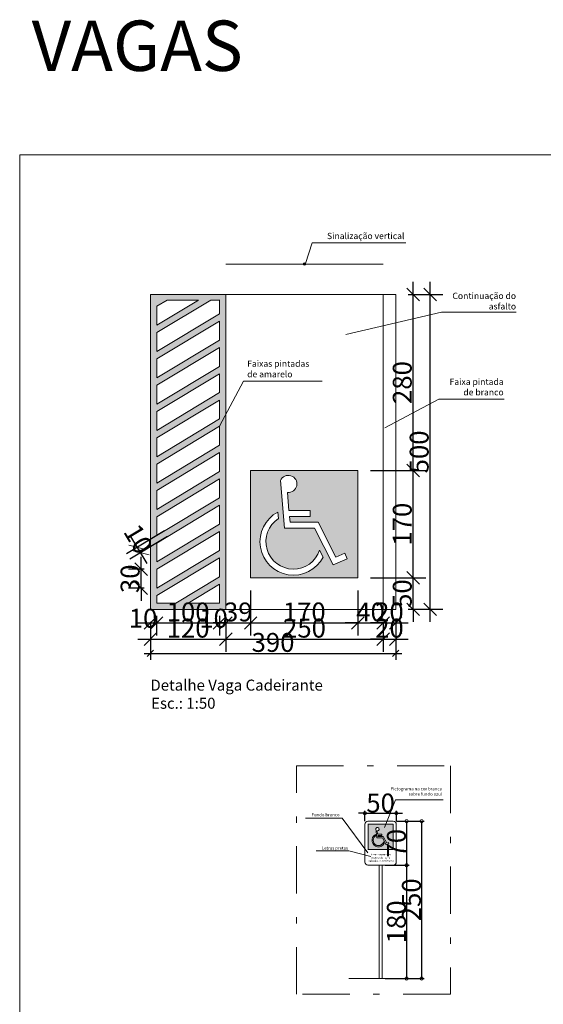
# Model space of a CAD drawing. Extents: x -434078 to 963, y 87 to 8020918.
# Drawn here: x 549 to 558, y 306 to 321 of the extents above; entities that cross this region are included whole.
import ezdxf

# ---------------------------------------------------------------- set-up
doc = ezdxf.new("R2010")
doc.units = 0
doc.header["$MEASUREMENT"] = 0
doc.linetypes.add('CONTINUO', pattern=[0])
doc.linetypes.add('DASHDOT2', pattern=[0.05, 0.025, -0.0125, 0, -0.0125])
for name, color, linetype, lineweight in [('AUXILIAR', 7, 'Continuous', 9), ('COTAS-II', 14, 'Continuous', 9), ('DETALHES_CTR08', 7, 'Continuous', 9), ('DETALHES_CTR25', 7, 'Continuous', 9), ('DETALHES_CTR8', 7, 'Continuous', 9), ('GERAL_CTR70', 7, 'Continuous', 13), ('HACHURA - 01', 7, 'Continuous', 9), ('PAREDE_CTR35', 7, 'Continuous', 9), ('SUZY-REFestCOTAS', 14, 'Continuous', 9), ('texto', 7, 'Continuous', 9)]:
    doc.layers.add(name, color=color, linetype=linetype, lineweight=lineweight)
doc.styles.add('ARIAL', font='arial.ttf')
doc.styles.add('arial 50-35', font='arial.ttf', dxfattribs={"height": 0.175})
doc.styles.add('ROMANS', font='romans.shx', dxfattribs={"height": 0.3})
doc.styles.get("Standard").update_dxf_attribs({"font": 'arial.ttf'})
doc.dimstyles.new('COTA - 00025', dxfattribs={"dimscale": 0, "dimtxt": 0.05, "dimasz": 0.1, "dimexe": 0.04, "dimexo": 0.05, "dimgap": 0.0125, "dimtad": 1, "dimdec": 0, "dimlfac": 100, "dimzin": 13, "dimdsep": 46, "dimtxsty": 'ROMANS', "dimblk1": 'DOTSMALL', "dimblk2": 'DOTSMALL', "dimsah": 1, "dimcen": 0.05, "dimclrd": 256, "dimclre": 256, "dimclrt": 7, "dimadec": 0, "dimazin": 0, "dimtfac": 1, "dimtdec": 0, "dimtix": 1, "dimtmove": 2, "dimatfit": 3, "dimldrblk": 'DOTSMALL', "dimfxl": 0.08, "dimtolj": 1, "dimtzin": 13, "dimarcsym": 0})
doc.dimstyles.new('COTA - 00050', dxfattribs={"dimscale": 0, "dimtxt": 0.3, "dimasz": 0.5, "dimexe": 0.5, "dimexo": 0.5, "dimgap": 0.025, "dimtad": 1, "dimdec": 0, "dimlfac": 100, "dimzin": 13, "dimdsep": 46, "dimtxsty": 'ROMANS', "dimblk": 'OBLIQUE', "dimcen": 0, "dimdle": 0.3, "dimclrd": 256, "dimclre": 256, "dimclrt": 256, "dimadec": 0, "dimazin": 0, "dimtfac": 1, "dimtdec": 0, "dimtix": 1, "dimtmove": 2, "dimatfit": 3, "dimldrblk": 'DOTSMALL', "dimfxl": 0.08, "dimtolj": 1, "dimtzin": 13, "dimarcsym": 0})

# ---------------------------------------------------------------- blocks, each defined once
blk = doc.blocks.new('def fisico')
for p, q in [((432.206, 57.911), (432.271, 57.155)), ((432.317, 57.722), (432.341, 57.439)), ((432.164, 57.412), (432.173, 57.308)), ((432.678, 57.439), (432.341, 57.439)), ((432.678, 57.344), (432.678, 57.439)), ((432.35, 57.344), (432.678, 57.344)), ((432.35, 57.344), (432.358, 57.25)), ((432.358, 57.25), (432.804, 57.25)), ((432.804, 57.25), (433.085, 56.698)), ((432.271, 57.155), (432.746, 57.155)), ((432.746, 57.155), (433.041, 56.575)), ((432.827, 56.809), (432.883, 56.699)), ((433.041, 56.575), (433.262, 56.673)), ((433.085, 56.698), (433.224, 56.759)), ((433.224, 56.759), (433.262, 56.673))]:
    blk.add_line(p, q)
for centre, radius, start, end in [((432.33, 57.857), 0.136, 264.3974, 156.5932), ((432.412, 56.943), 0.531, 117.8826, 332.6359), ((432.412, 56.943), 0.436, 123.2395, 342.159)]:
    blk.add_arc(centre, radius, start, end)
blk = doc.blocks.new('_OBLIQUE')
at = {"color": 0, "linetype": 'ByBlock'}
blk.add_line((-0.5, -0.5), (0.5, 0.5), dxfattribs=at)
blk = doc.blocks.new('*D301')
at = {"layer": 'COTAS-II', "lineweight": -2, "transparency": 16777216}
for p, q in [((551.38, 311.938), (551.38, 311.622)), ((551.08, 311.822), (551.58, 311.822)), ((551.28, 311.839), (551.28, 311.622))]:
    blk.add_line(p, q, dxfattribs=at)
at = {"layer": 'COTAS-II', "lineweight": -2, "transparency": 16777216, "xscale": 0.2, "yscale": 0.2, "zscale": 0.2, "rotation": 180}
blk.add_blockref('_OBLIQUE', (551.28, 311.822), dxfattribs=at)
at = {"layer": 'COTAS-II', "lineweight": -2, "transparency": 16777216, "xscale": 0.2, "yscale": 0.2, "zscale": 0.2}
blk.add_blockref('_OBLIQUE', (551.38, 311.822), dxfattribs=at)
at = {"layer": 'COTAS-II', "transparency": 16777216, "insert": (551.164, 311.897), "char_height": 0.3, "attachment_point": 5, "style": 'ROMANS'}
blk.add_mtext('\\A1;10', dxfattribs=at)
blk = doc.blocks.new('_DOTSMALL')
at = {"color": 0, "linetype": 'ByBlock', "const_width": 0.5}
blk.add_lwpolyline([(-0.0625, 0, 1), (0.0625, 0, 1)], format="xyb", close=True, dxfattribs=at)
blk = doc.blocks.new('*D302')
at = {"layer": 'COTAS-II', "lineweight": -2, "transparency": 16777216}
for p, q in [((551.38, 311.938), (551.38, 311.622)), ((552.38, 311.938), (552.38, 311.622)), ((551.18, 311.822), (552.58, 311.822))]:
    blk.add_line(p, q, dxfattribs=at)
at = {"layer": 'COTAS-II', "lineweight": -2, "transparency": 16777216, "xscale": 0.2, "yscale": 0.2, "zscale": 0.2, "rotation": 180}
blk.add_blockref('_OBLIQUE', (551.38, 311.822), dxfattribs=at)
at = {"layer": 'COTAS-II', "lineweight": -2, "transparency": 16777216, "xscale": 0.2, "yscale": 0.2, "zscale": 0.2}
blk.add_blockref('_OBLIQUE', (552.38, 311.822), dxfattribs=at)
at = {"layer": 'COTAS-II', "transparency": 16777216, "insert": (551.88, 311.997), "char_height": 0.3, "attachment_point": 5, "style": 'ROMANS'}
blk.add_mtext('\\A1;100', dxfattribs=at)
blk = doc.blocks.new('*D303')
at = {"layer": 'COTAS-II', "lineweight": -2, "transparency": 16777216}
for p, q in [((552.38, 311.938), (552.38, 311.622)), ((552.18, 311.822), (552.68, 311.822)), ((552.48, 311.839), (552.48, 311.622))]:
    blk.add_line(p, q, dxfattribs=at)
at = {"layer": 'COTAS-II', "lineweight": -2, "transparency": 16777216, "xscale": 0.2, "yscale": 0.2, "zscale": 0.2, "rotation": 180}
blk.add_blockref('_OBLIQUE', (552.38, 311.822), dxfattribs=at)
at = {"layer": 'COTAS-II', "lineweight": -2, "transparency": 16777216, "xscale": 0.2, "yscale": 0.2, "zscale": 0.2}
blk.add_blockref('_OBLIQUE', (552.48, 311.822), dxfattribs=at)
at = {"layer": 'COTAS-II', "transparency": 16777216, "insert": (552.284, 311.897), "char_height": 0.3, "attachment_point": 5, "style": 'ROMANS'}
blk.add_mtext('\\A1;10', dxfattribs=at)
blk = doc.blocks.new('*D304')
at = {"layer": 'COTAS-II', "lineweight": -2, "transparency": 16777216}
for p, q in [((552.874, 312.339), (552.874, 311.622)), ((552.48, 311.822), (552.28, 311.822)), ((552.48, 311.839), (552.48, 311.622)), ((552.48, 311.822), (552.874, 311.822)), ((552.874, 311.822), (553.074, 311.822))]:
    blk.add_line(p, q, dxfattribs=at)
at = {"layer": 'COTAS-II', "lineweight": -2, "transparency": 16777216, "xscale": 0.2, "yscale": 0.2, "zscale": 0.2}
blk.add_blockref('_OBLIQUE', (552.48, 311.822), dxfattribs=at)
at = {"layer": 'COTAS-II', "lineweight": -2, "transparency": 16777216, "xscale": 0.2, "yscale": 0.2, "zscale": 0.2, "rotation": 180}
blk.add_blockref('_OBLIQUE', (552.874, 311.822), dxfattribs=at)
at = {"layer": 'COTAS-II', "transparency": 16777216, "insert": (552.677, 311.997), "char_height": 0.3, "attachment_point": 5, "style": 'ROMANS'}
blk.add_mtext('\\A1;39', dxfattribs=at)
blk = doc.blocks.new('*D305')
at = {"layer": 'COTAS-II', "lineweight": -2, "transparency": 16777216}
for p, q in [((554.98, 311.822), (554.78, 311.822)), ((554.98, 311.838), (554.98, 311.622)), ((554.98, 311.822), (555.18, 311.822)), ((555.18, 311.839), (555.18, 311.622)), ((555.18, 311.822), (555.38, 311.822))]:
    blk.add_line(p, q, dxfattribs=at)
at = {"layer": 'COTAS-II', "lineweight": -2, "transparency": 16777216, "xscale": 0.2, "yscale": 0.2, "zscale": 0.2}
blk.add_blockref('_OBLIQUE', (554.98, 311.822), dxfattribs=at)
at = {"layer": 'COTAS-II', "lineweight": -2, "transparency": 16777216, "xscale": 0.2, "yscale": 0.2, "zscale": 0.2, "rotation": 180}
blk.add_blockref('_OBLIQUE', (555.18, 311.822), dxfattribs=at)
at = {"layer": 'COTAS-II', "transparency": 16777216, "insert": (555.08, 311.997), "char_height": 0.3, "attachment_point": 5, "style": 'ROMANS'}
blk.add_mtext('\\A1;20', dxfattribs=at)
blk = doc.blocks.new('*D306')
at = {"layer": 'COTAS-II', "lineweight": -2, "transparency": 16777216}
for p, q in [((552.874, 312.339), (552.874, 311.622)), ((554.579, 312.339), (554.579, 311.622)), ((552.674, 311.822), (554.779, 311.822))]:
    blk.add_line(p, q, dxfattribs=at)
at = {"layer": 'COTAS-II', "lineweight": -2, "transparency": 16777216, "xscale": 0.2, "yscale": 0.2, "zscale": 0.2, "rotation": 180}
blk.add_blockref('_OBLIQUE', (552.874, 311.822), dxfattribs=at)
at = {"layer": 'COTAS-II', "lineweight": -2, "transparency": 16777216, "xscale": 0.2, "yscale": 0.2, "zscale": 0.2}
blk.add_blockref('_OBLIQUE', (554.579, 311.822), dxfattribs=at)
at = {"layer": 'COTAS-II', "transparency": 16777216, "insert": (553.726, 311.997), "char_height": 0.3, "attachment_point": 5, "style": 'ROMANS'}
blk.add_mtext('\\A1;170', dxfattribs=at)
blk = doc.blocks.new('*D307')
at = {"layer": 'COTAS-II', "lineweight": -2, "transparency": 16777216}
for p, q in [((554.579, 312.339), (554.579, 311.622)), ((554.579, 311.822), (554.379, 311.822)), ((554.579, 311.822), (554.98, 311.822)), ((554.98, 311.838), (554.98, 311.622)), ((554.98, 311.822), (555.18, 311.822))]:
    blk.add_line(p, q, dxfattribs=at)
at = {"layer": 'COTAS-II', "lineweight": -2, "transparency": 16777216, "xscale": 0.2, "yscale": 0.2, "zscale": 0.2}
blk.add_blockref('_OBLIQUE', (554.579, 311.822), dxfattribs=at)
at = {"layer": 'COTAS-II', "lineweight": -2, "transparency": 16777216, "xscale": 0.2, "yscale": 0.2, "zscale": 0.2, "rotation": 180}
blk.add_blockref('_OBLIQUE', (554.98, 311.822), dxfattribs=at)
at = {"layer": 'COTAS-II', "transparency": 16777216, "insert": (554.78, 311.997), "char_height": 0.3, "attachment_point": 5, "style": 'ROMANS'}
blk.add_mtext('\\A1;40', dxfattribs=at)
blk = doc.blocks.new('*D308')
at = {"layer": 'COTAS-II', "lineweight": -2, "transparency": 16777216}
for p, q in [((551.28, 311.839), (551.28, 311.365)), ((552.48, 311.839), (552.48, 311.365)), ((551.08, 311.565), (552.68, 311.565))]:
    blk.add_line(p, q, dxfattribs=at)
at = {"layer": 'COTAS-II', "lineweight": -2, "transparency": 16777216, "xscale": 0.2, "yscale": 0.2, "zscale": 0.2, "rotation": 180}
blk.add_blockref('_OBLIQUE', (551.28, 311.565), dxfattribs=at)
at = {"layer": 'COTAS-II', "lineweight": -2, "transparency": 16777216, "xscale": 0.2, "yscale": 0.2, "zscale": 0.2}
blk.add_blockref('_OBLIQUE', (552.48, 311.565), dxfattribs=at)
at = {"layer": 'COTAS-II', "transparency": 16777216, "insert": (551.88, 311.74), "char_height": 0.3, "attachment_point": 5, "style": 'ROMANS'}
blk.add_mtext('\\A1;120', dxfattribs=at)
blk = doc.blocks.new('*D309')
at = {"layer": 'COTAS-II', "lineweight": -2, "transparency": 16777216}
for p, q in [((552.48, 311.839), (552.48, 311.365)), ((554.98, 311.839), (554.98, 311.365)), ((552.28, 311.565), (555.18, 311.565))]:
    blk.add_line(p, q, dxfattribs=at)
at = {"layer": 'COTAS-II', "lineweight": -2, "transparency": 16777216, "xscale": 0.2, "yscale": 0.2, "zscale": 0.2, "rotation": 180}
blk.add_blockref('_OBLIQUE', (552.48, 311.565), dxfattribs=at)
at = {"layer": 'COTAS-II', "lineweight": -2, "transparency": 16777216, "xscale": 0.2, "yscale": 0.2, "zscale": 0.2}
blk.add_blockref('_OBLIQUE', (554.98, 311.565), dxfattribs=at)
at = {"layer": 'COTAS-II', "transparency": 16777216, "insert": (553.73, 311.74), "char_height": 0.3, "attachment_point": 5, "style": 'ROMANS'}
blk.add_mtext('\\A1;250', dxfattribs=at)
blk = doc.blocks.new('*D310')
at = {"layer": 'COTAS-II', "lineweight": -2, "transparency": 16777216}
for p, q in [((551.28, 311.839), (551.28, 311.238)), ((555.18, 311.839), (555.18, 311.238)), ((551.18, 311.338), (555.28, 311.338))]:
    blk.add_line(p, q, dxfattribs=at)
at = {"layer": 'COTAS-II', "lineweight": -2, "transparency": 16777216, "xscale": 0.1, "yscale": 0.1, "zscale": 0.1, "rotation": 180}
blk.add_blockref('_OBLIQUE', (551.28, 311.338), dxfattribs=at)
at = {"layer": 'COTAS-II', "lineweight": -2, "transparency": 16777216, "xscale": 0.1, "yscale": 0.1, "zscale": 0.1}
blk.add_blockref('_OBLIQUE', (555.18, 311.338), dxfattribs=at)
at = {"layer": 'COTAS-II', "transparency": 16777216, "insert": (553.23, 311.513), "char_height": 0.3, "attachment_point": 5, "style": 'ROMANS'}
blk.add_mtext('\\A1;390', dxfattribs=at)
blk = doc.blocks.new('*D311')
at = {"layer": 'COTAS-II', "lineweight": -2, "transparency": 16777216}
for p, q in [((555.459, 312.539), (555.459, 312.739)), ((554.779, 312.539), (555.659, 312.539)), ((555.459, 312.039), (555.459, 312.539)), ((555.38, 312.039), (555.659, 312.039)), ((555.459, 312.039), (555.459, 311.839))]:
    blk.add_line(p, q, dxfattribs=at)
at = {"layer": 'COTAS-II', "lineweight": -2, "transparency": 16777216, "xscale": 0.2, "yscale": 0.2, "zscale": 0.2}
for p, rotation in [((555.459, 312.539), 270), ((555.459, 312.039), 90)]:
    blk.add_blockref('_OBLIQUE', p, dxfattribs=dict(at, rotation=rotation))
at = {"layer": 'COTAS-II', "transparency": 16777216, "insert": (555.284, 312.289), "char_height": 0.3, "attachment_point": 5, "rotation": 90, "style": 'ROMANS'}
blk.add_mtext('\\A1;50', dxfattribs=at)
blk = doc.blocks.new('*D312')
at = {"layer": 'COTAS-II', "lineweight": -2, "transparency": 16777216}
for p, q in [((555.459, 312.339), (555.459, 314.444)), ((554.779, 314.244), (555.659, 314.244)), ((554.779, 312.539), (555.659, 312.539))]:
    blk.add_line(p, q, dxfattribs=at)
at = {"layer": 'COTAS-II', "lineweight": -2, "transparency": 16777216, "xscale": 0.2, "yscale": 0.2, "zscale": 0.2}
for p, rotation in [((555.459, 314.244), 90), ((555.459, 312.539), 270)]:
    blk.add_blockref('_OBLIQUE', p, dxfattribs=dict(at, rotation=rotation))
at = {"layer": 'COTAS-II', "transparency": 16777216, "insert": (555.284, 313.391), "char_height": 0.3, "attachment_point": 5, "rotation": 90, "style": 'ROMANS'}
blk.add_mtext('\\A1;170', dxfattribs=at)
blk = doc.blocks.new('*D313')
at = {"layer": 'COTAS-II', "lineweight": -2, "transparency": 16777216}
for p, q in [((555.459, 314.044), (555.459, 317.239)), ((555.38, 317.039), (555.659, 317.039)), ((554.779, 314.244), (555.659, 314.244))]:
    blk.add_line(p, q, dxfattribs=at)
at = {"layer": 'COTAS-II', "lineweight": -2, "transparency": 16777216, "xscale": 0.2, "yscale": 0.2, "zscale": 0.2}
for p, rotation in [((555.459, 317.039), 90), ((555.459, 314.244), 270)]:
    blk.add_blockref('_OBLIQUE', p, dxfattribs=dict(at, rotation=rotation))
at = {"layer": 'COTAS-II', "transparency": 16777216, "insert": (555.284, 315.641), "char_height": 0.3, "attachment_point": 5, "rotation": 90, "style": 'ROMANS'}
blk.add_mtext('\\A1;280', dxfattribs=at)
blk = doc.blocks.new('*D314')
at = {"layer": 'COTAS-II', "lineweight": -2, "transparency": 16777216}
for p, q in [((555.728, 311.839), (555.728, 317.239)), ((555.38, 317.039), (555.928, 317.039)), ((555.38, 312.039), (555.928, 312.039))]:
    blk.add_line(p, q, dxfattribs=at)
at = {"layer": 'COTAS-II', "lineweight": -2, "transparency": 16777216, "xscale": 0.2, "yscale": 0.2, "zscale": 0.2}
for p, rotation in [((555.728, 317.039), 90), ((555.728, 312.039), 270)]:
    blk.add_blockref('_OBLIQUE', p, dxfattribs=dict(at, rotation=rotation))
at = {"layer": 'COTAS-II', "transparency": 16777216, "insert": (555.553, 314.539), "char_height": 0.3, "attachment_point": 5, "rotation": 90, "style": 'ROMANS'}
blk.add_mtext('\\A1;500', dxfattribs=at)
blk = doc.blocks.new('*D315')
at = {"layer": 'COTAS-II', "lineweight": -2, "transparency": 16777216}
for p, q in [((551.133, 312.675), (551.133, 312.875)), ((551.18, 312.675), (550.933, 312.675)), ((551.133, 312.374), (551.133, 312.675)), ((551.18, 312.374), (550.933, 312.374)), ((551.133, 312.374), (551.133, 312.174))]:
    blk.add_line(p, q, dxfattribs=at)
at = {"layer": 'COTAS-II', "lineweight": -2, "transparency": 16777216, "xscale": 0.2, "yscale": 0.2, "zscale": 0.2}
for p, rotation in [((551.133, 312.675), 270), ((551.133, 312.374), 90)]:
    blk.add_blockref('_OBLIQUE', p, dxfattribs=dict(at, rotation=rotation))
at = {"layer": 'COTAS-II', "transparency": 16777216, "insert": (550.958, 312.524), "char_height": 0.3, "attachment_point": 5, "rotation": 90, "style": 'ROMANS'}
blk.add_mtext('\\A1;30', dxfattribs=at)
blk = doc.blocks.new('*D316')
at = {"layer": 'COTAS-II', "lineweight": -2, "transparency": 16777216}
for p, q in [((551.503, 313.283), (550.901, 312.922)), ((551.554, 313.197), (550.953, 312.836)), ((551.227, 312.767), (550.97, 313.196))]:
    blk.add_line(p, q, dxfattribs=at)
at = {"layer": 'COTAS-II', "lineweight": -2, "transparency": 16777216, "xscale": 0.2, "yscale": 0.2, "zscale": 0.2}
for p, rotation in [((551.073, 313.025), 120.9637565254795), ((551.124, 312.939), 300.9637565254795)]:
    blk.add_blockref('_OBLIQUE', p, dxfattribs=dict(at, rotation=rotation))
at = {"layer": 'COTAS-II', "transparency": 16777216, "insert": (551.087, 313.155), "char_height": 0.3, "attachment_point": 5, "rotation": 300.9638, "style": 'ROMANS'}
blk.add_mtext('\\A1;10', dxfattribs=at)
blk = doc.blocks.new('*D331')
at = {"layer": 'COTAS-II', "lineweight": -2, "transparency": 16777216}
for p, q in [((554.98, 311.839), (554.98, 311.365)), ((555.18, 311.839), (555.18, 311.365)), ((554.98, 311.565), (554.78, 311.565)), ((554.98, 311.565), (555.18, 311.565)), ((555.18, 311.565), (555.38, 311.565))]:
    blk.add_line(p, q, dxfattribs=at)
at = {"layer": 'COTAS-II', "lineweight": -2, "transparency": 16777216, "xscale": 0.2, "yscale": 0.2, "zscale": 0.2}
blk.add_blockref('_OBLIQUE', (554.98, 311.565), dxfattribs=at)
at = {"layer": 'COTAS-II', "lineweight": -2, "transparency": 16777216, "xscale": 0.2, "yscale": 0.2, "zscale": 0.2, "rotation": 180}
blk.add_blockref('_OBLIQUE', (555.18, 311.565), dxfattribs=at)
at = {"layer": 'COTAS-II', "transparency": 16777216, "insert": (555.08, 311.74), "char_height": 0.3, "attachment_point": 5, "style": 'ROMANS'}
blk.add_mtext('\\A1;20', dxfattribs=at)
blk = doc.blocks.new('*D297')
at = {"layer": 'COTAS-II', "lineweight": -2, "transparency": 16777216}
for p, q in [((554.69, 308.8), (554.59, 308.8)), ((554.69, 308.674), (554.69, 308.84)), ((554.69, 308.8), (555.19, 308.8)), ((555.19, 308.674), (555.19, 308.84)), ((555.19, 308.8), (555.29, 308.8))]:
    blk.add_line(p, q, dxfattribs=at)
at = {"layer": 'COTAS-II', "lineweight": -2, "transparency": 16777216, "xscale": 0.1, "yscale": 0.1, "zscale": 0.1}
blk.add_blockref('_DOTSMALL', (554.69, 308.8), dxfattribs=at)
at = {"layer": 'COTAS-II', "lineweight": -2, "transparency": 16777216, "xscale": 0.1, "yscale": 0.1, "zscale": 0.1, "rotation": 180}
blk.add_blockref('_DOTSMALL', (555.19, 308.8), dxfattribs=at)
at = {"layer": 'COTAS-II', "color": 7, "transparency": 16777216, "insert": (554.94, 308.962), "char_height": 0.3, "attachment_point": 5, "style": 'ROMANS'}
blk.add_mtext('\\A1;50', dxfattribs=at)
blk = doc.blocks.new('*D298')
at = {"layer": 'COTAS-II', "lineweight": -2, "transparency": 16777216}
for p, q in [((555.199, 308.674), (555.393, 308.674)), ((555.353, 308.674), (555.353, 307.974)), ((555.199, 307.974), (555.393, 307.974))]:
    blk.add_line(p, q, dxfattribs=at)
at = {"layer": 'COTAS-II', "lineweight": -2, "transparency": 16777216, "xscale": 0.1, "yscale": 0.1, "zscale": 0.1}
for p, rotation in [((555.353, 308.674), 90), ((555.353, 307.974), 270)]:
    blk.add_blockref('_DOTSMALL', p, dxfattribs=dict(at, rotation=rotation))
at = {"layer": 'COTAS-II', "color": 7, "transparency": 16777216, "insert": (555.191, 308.324), "char_height": 0.3, "attachment_point": 5, "rotation": 90, "style": 'ROMANS'}
blk.add_mtext('\\A1;70', dxfattribs=at)
blk = doc.blocks.new('*D299')
at = {"layer": 'COTAS-II', "lineweight": -2, "transparency": 16777216}
for p, q in [((555.015, 307.974), (555.393, 307.974)), ((555.353, 307.974), (555.353, 306.174)), ((555.015, 306.174), (555.393, 306.174))]:
    blk.add_line(p, q, dxfattribs=at)
at = {"layer": 'COTAS-II', "lineweight": -2, "transparency": 16777216, "xscale": 0.1, "yscale": 0.1, "zscale": 0.1}
for p, rotation in [((555.353, 307.974), 90), ((555.353, 306.174), 270)]:
    blk.add_blockref('_DOTSMALL', p, dxfattribs=dict(at, rotation=rotation))
at = {"layer": 'COTAS-II', "color": 7, "transparency": 16777216, "insert": (555.191, 307.074), "char_height": 0.3, "attachment_point": 5, "rotation": 90, "style": 'ROMANS'}
blk.add_mtext('\\A1;180', dxfattribs=at)
blk = doc.blocks.new('*D300')
at = {"layer": 'COTAS-II', "lineweight": -2, "transparency": 16777216}
for p, q in [((555.19, 308.674), (555.632, 308.674)), ((555.592, 308.674), (555.592, 306.174)), ((555.015, 306.174), (555.632, 306.174))]:
    blk.add_line(p, q, dxfattribs=at)
at = {"layer": 'COTAS-II', "lineweight": -2, "transparency": 16777216, "xscale": 0.1, "yscale": 0.1, "zscale": 0.1}
for p, rotation in [((555.592, 308.674), 90), ((555.592, 306.174), 270)]:
    blk.add_blockref('_DOTSMALL', p, dxfattribs=dict(at, rotation=rotation))
at = {"layer": 'COTAS-II', "color": 7, "transparency": 16777216, "insert": (555.43, 307.424), "char_height": 0.3, "attachment_point": 5, "rotation": 90, "style": 'ROMANS'}
blk.add_mtext('\\A1;250', dxfattribs=at)

msp = doc.modelspace()

# ---------------------------------------------------------------- hatches: boundary and pattern name
at = {"layer": 'GERAL_CTR70'}
msp.add_hatch(color=256, dxfattribs=at).paths.add_polyline_path([(553.71069, 317.52409, 1), (553.74959, 317.52409, 1)])
at = {"layer": 'HACHURA - 01', "ltscale": 2}
h = msp.add_hatch(color=50, dxfattribs=at)
h.paths.add_polyline_path([(552.48014, 317.03854), (551.28014, 317.03854), (551.28014, 312.03854), (552.48014, 312.03854)])
h.paths.add_polyline_path([(552.38014, 313.8093), (551.38014, 313.2093), (551.38014, 313.51018), (552.38014, 314.11018)], flags=16)
h.paths.add_polyline_path([(551.38014, 313.62714), (551.38014, 313.92802), (552.38014, 314.52802), (552.38014, 314.22714)], flags=16)
h.paths.add_polyline_path([(552.38014, 313.69234), (552.38014, 313.39146), (551.38014, 312.79146), (551.38014, 313.09234)], flags=16)
h.paths.add_polyline_path([(551.38014, 314.04498), (551.38014, 314.34585), (552.38014, 314.94585), (552.38014, 314.64498)], flags=16)
h.paths.add_polyline_path([(552.38014, 313.2745), (552.38014, 312.97362), (551.38014, 312.37362), (551.38014, 312.6745)], flags=16)
h.paths.add_polyline_path([(551.38014, 314.46281), (551.38014, 314.76369), (552.38014, 315.36369), (552.38014, 315.06281)], flags=16)
h.paths.add_polyline_path([(552.38014, 312.85666), (552.38014, 312.55579), (551.68374, 312.13795), (551.38014, 312.13795), (551.38014, 312.25666)], flags=16)
h.paths.add_polyline_path([(551.38014, 314.88065), (551.38014, 315.18153), (552.38014, 315.78153), (552.38014, 315.48065)], flags=16)
h.paths.add_polyline_path([(552.38014, 312.43883), (552.38014, 312.13795), (551.87868, 312.13795)], flags=16)
h.paths.add_polyline_path([(551.38014, 315.29849), (551.38014, 315.59937), (552.38014, 316.19937), (552.38014, 315.89849)], flags=16)
h.paths.add_polyline_path([(551.38014, 315.71633), (551.38014, 316.01721), (552.38014, 316.61721), (552.38014, 316.31633)], flags=16)
h.paths.add_polyline_path([(551.38014, 316.13417), (551.38014, 316.43504), (552.24172, 316.95199), (552.38014, 316.95199), (552.38014, 316.73417)], flags=16)
h.paths.add_polyline_path([(551.38014, 316.552), (551.38014, 316.85288), (551.54532, 316.95199), (552.04678, 316.95199)], flags=16)
h = msp.add_hatch(color=150, dxfattribs=at)
h.set_gradient(color1=(0, 127, 255), color2=(112, 184, 255), one_color=1, tint=0.72)
h.paths.add_polyline_path([(554.57897, 314.24351), (552.87399, 314.24351), (552.87399, 312.53854), (554.57897, 312.53854)])
h.paths.add_polyline_path([(553.94804, 313.42143), (554.22961, 312.86755), (554.36856, 312.92951), (554.40714, 312.843), (554.18596, 312.74438), (553.88993, 313.32671), (553.41355, 313.32671), (553.3476, 314.08447, -1.96676434), (553.45917, 313.89503), (553.4839, 313.61087), (553.8212, 313.61087), (553.8212, 313.51615), (553.49214, 313.51615), (553.50039, 313.42143)], flags=16)
h.paths.add_polyline_path([(553.97082, 312.97948), (554.02703, 312.8689, -1.36075274), (553.3056, 313.58383), (553.3147, 313.47932, 1.41391284)], flags=16)
h = msp.add_hatch(color=150, dxfattribs=at)
h.set_gradient(color1=(0, 127, 255), color2=(112, 184, 255), one_color=1, tint=0.72)
h.paths.add_polyline_path([(555.13951, 308.62392), (554.74163, 308.62392), (554.74163, 308.22392), (555.13951, 308.22392)])
h.paths.add_polyline_path([(555.03707, 308.32185), (555.064, 308.33386), (555.07148, 308.31709), (555.02861, 308.29797), (554.97121, 308.41086), (554.87886, 308.41086), (554.86607, 308.55777, -1.96676434), (554.8877, 308.52104), (554.8925, 308.46595), (554.95789, 308.46595), (554.95789, 308.44759), (554.8941, 308.44759), (554.8957, 308.42923), (554.98248, 308.42923)], flags=16)
h.paths.add_polyline_path([(554.9869, 308.34355), (554.99779, 308.32211, -1.36075274), (554.85793, 308.46071), (554.8597, 308.44045, 1.41391284)])

# ---------------------------------------------------------------- linework, layer by layer
at = {"layer": 'AUXILIAR'}
for p, q in [((555.1786, 309.01394), (555.00373, 308.57497)), ((555.93662, 309.01394), (555.1786, 309.01394)), ((553.74495, 308.72344), (554.32833, 308.72344)), ((554.32833, 308.72344), (554.7356, 308.17345)), ((554.73951, 308.62392), (555.13951, 308.62392)), ((554.74163, 308.22392), (554.74163, 308.62392)), ((555.13951, 308.22392), (555.13951, 308.62392)), ((553.91506, 308.2029), (554.43367, 308.2029)), ((554.43367, 308.2029), (554.78485, 308.111)), ((554.73951, 308.22392), (555.13951, 308.22392))]:
    msp.add_line(p, q, dxfattribs=at)
at = {"layer": 'DETALHES_CTR08', "linetype": 'Continuous'}
for p, q in [((551.28014, 312.03854), (551.28014, 317.03854)), ((551.28014, 317.03854), (555.18014, 317.03854)), ((552.48014, 312.03854), (552.48014, 317.03854)), ((554.98014, 312.03766), (554.98014, 317.03854)), ((555.18014, 317.03854), (555.18014, 312.03854)), ((551.38014, 316.43504), (552.24172, 316.95199)), ((551.38014, 316.552), (552.04678, 316.95199)), ((551.38014, 316.85288), (551.54532, 316.95199)), ((551.54532, 316.95199), (552.04678, 316.95199)), ((552.24172, 316.95199), (552.38014, 316.95199)), ((552.38014, 316.73417), (552.38014, 316.95288)), ((551.38014, 316.85288), (551.38014, 316.552)), ((551.38014, 316.13417), (552.38014, 316.73417)), ((551.38014, 316.01721), (552.38014, 316.61721)), ((552.38014, 316.31633), (552.38014, 316.61721)), ((551.38014, 316.43504), (551.38014, 316.13417)), ((551.38014, 315.71633), (552.38014, 316.31633)), ((551.38014, 315.59937), (552.38014, 316.19937)), ((552.38014, 315.89849), (552.38014, 316.19937)), ((551.38014, 316.01721), (551.38014, 315.71633)), ((551.38014, 315.29849), (552.38014, 315.89849)), ((551.38014, 315.18153), (552.38014, 315.78153)), ((552.38014, 315.48065), (552.38014, 315.78153)), ((551.38014, 315.59937), (551.38014, 315.29849)), ((551.38014, 314.88065), (552.38014, 315.48065)), ((551.38014, 314.76369), (552.38014, 315.36369)), ((552.38014, 315.06281), (552.38014, 315.36369)), ((551.38014, 315.18153), (551.38014, 314.88065)), ((551.38014, 314.46281), (552.38014, 315.06281)), ((551.38014, 314.34585), (552.38014, 314.94585)), ((552.38014, 314.64498), (552.38014, 314.94585)), ((551.38014, 314.76369), (551.38014, 314.46281)), ((551.38014, 314.04498), (552.38014, 314.64498)), ((551.38014, 313.92802), (552.38014, 314.52802)), ((552.38014, 314.22714), (552.38014, 314.52802)), ((551.38014, 314.34585), (551.38014, 314.04498)), ((551.38014, 313.62714), (552.38014, 314.22714)), ((552.87399, 314.24351), (554.57897, 314.24351)), ((552.87399, 312.53854), (552.87399, 314.24351)), ((554.57897, 312.53854), (554.57897, 314.24351)), ((551.38014, 313.51018), (552.38014, 314.11018)), ((552.38014, 313.8093), (552.38014, 314.11018)), ((551.38014, 313.92802), (551.38014, 313.62714)), ((551.38014, 313.2093), (552.38014, 313.8093)), ((551.38014, 313.09234), (552.38014, 313.69234)), ((552.38014, 313.39146), (552.38014, 313.69234)), ((551.38014, 313.51018), (551.38014, 313.20754)), ((551.38014, 312.79146), (552.38014, 313.39146)), ((551.38014, 312.6745), (552.38014, 313.2745)), ((552.38014, 312.97362), (552.38014, 313.2745)), ((551.38014, 313.09234), (551.38014, 312.79146)), ((551.38014, 312.37362), (552.38014, 312.97362)), ((551.38014, 312.25666), (552.38014, 312.85666)), ((552.38014, 312.55579), (552.38014, 312.85666)), ((551.38014, 312.6745), (551.38014, 312.37362)), ((551.68374, 312.13795), (552.38014, 312.55579)), ((552.87399, 312.53854), (554.57897, 312.53854)), ((551.87868, 312.13795), (552.38014, 312.43883)), ((552.38014, 312.13795), (552.38014, 312.43883)), ((551.38014, 312.25666), (551.38014, 312.13795)), ((551.28014, 312.03854), (555.18014, 312.03854)), ((551.38014, 312.13795), (551.68374, 312.13795)), ((551.87868, 312.13795), (552.38014, 312.13795))]:
    msp.add_line(p, q, dxfattribs=at)
msp.add_circle((553.73014, 317.52409), 0.01945, dxfattribs=at)
at = {"layer": 'DETALHES_CTR25'}
for p, q in [((554.68951, 308.02392), (554.68951, 308.62392)), ((554.73951, 308.67392), (555.13951, 308.67392)), ((555.18951, 308.02392), (555.18951, 308.62392)), ((554.73951, 307.97392), (555.13951, 307.97392)), ((554.91451, 306.17392), (554.91451, 307.97392)), ((554.96451, 306.17392), (554.96451, 307.97392))]:
    msp.add_line(p, q, dxfattribs=at)
for centre, start, end in [((554.73951, 308.62392), 90, 180), ((555.13951, 308.62392), 0, 90), ((554.73951, 308.02392), 180, 270), ((555.13951, 308.02392), 270, 360)]:
    msp.add_arc(centre, 0.05, start, end, dxfattribs=at)
at = {"layer": 'GERAL_CTR70'}
for p, q in [((552.48014, 317.52409), (553.71069, 317.52409)), ((553.74959, 317.52409), (554.98014, 317.52409))]:
    msp.add_line(p, q, dxfattribs=at)
at = {"layer": 'PAREDE_CTR35'}
msp.add_line((554.43347, 306.17392), (555.37505, 306.17392), dxfattribs=at)
at = {"layer": 'SUZY-REFestCOTAS'}
msp.add_lwpolyline([(549.20237, 319.26019), (576.11853, 319.26019), (576.11853, 295.79208), (549.20237, 295.79208)], close=True, dxfattribs=at)
at = {"layer": 'texto'}
for p, q in [((553.84948, 317.86295), (553.74557, 317.53064)), ((555.34192, 317.86295), (553.84948, 317.86295)), ((555.91004, 316.75934), (554.38505, 316.40472)), ((557.09324, 316.75934), (555.91004, 316.75934)), ((552.75997, 315.66173), (552.38014, 314.94585)), ((552.75997, 315.66173), (554.01293, 315.66173)), ((555.86529, 315.37805), (555.00833, 314.92182)), ((555.86529, 315.37805), (556.90651, 315.37805))]:
    msp.add_line(p, q, dxfattribs=at)
at = {"layer": 'texto', "linetype": 'DASHDOT2', "ltscale": 30}
for p, q in [((553.60171, 309.55188), (556.0485, 309.55188)), ((553.60171, 305.92498), (553.60171, 309.55188)), ((556.0485, 309.55188), (556.0485, 305.92498)), ((556.0485, 305.92498), (553.60171, 305.92498))]:
    msp.add_line(p, q, dxfattribs=at)

# ---------------------------------------------------------------- block references
at = {"layer": 'DETALHES_CTR08', "xscale": 1.002925529115601, "yscale": 1.002925529115601, "zscale": 1.002925529115601}
msp.add_blockref('def fisico', (119.87761, 256.00401), dxfattribs=at)
at = {"layer": 'DETALHES_CTR25', "xscale": 0.1944335357402451, "yscale": 0.1944335357402451, "zscale": 0.1944335357402451}
msp.add_blockref('def fisico', (470.83082, 297.29792), dxfattribs=at)

# ---------------------------------------------------------------- texts
at = {"layer": 'DETALHES_CTR8', "insert": (549.39333, 321.39071), "char_height": 0.8, "width": 77.669556, "attachment_point": 1}
msp.add_mtext('{\\fCentury Gothic|b0|i0|c0|p34;VAGAS}', dxfattribs=at)
at = {"layer": 'texto', "linetype": 'CONTINUO', "style": 'arial 50-35'}
for s, p in [('Detalhe Vaga Cadeirante', (551.28014, 310.74717)), ('Esc.: 1:50', (551.29147, 310.45942))]:
    msp.add_text(s, height=0.175, dxfattribs=at).set_placement(p)
at = {"layer": 'texto', "style": 'ARIAL'}
for s, p in [('Estacionamento', (554.78961, 308.12885)), ('veículos ', (554.74632, 308.02749)), ('reservado ', (554.78976, 308.07913)), ('autorizados', (554.92309, 308.0289)), ('para', (555.0037, 308.0792))]:
    msp.add_text(s, height=0.03, dxfattribs=at).set_placement(p)
at = {"layer": 'texto', "style": 'ROMANS'}
for s, insert, char_height, attachment_point in [('Sinalização vertical', (555.31777, 317.95675), 0.1, 6), ('Continuação do \\Pasfalto', (557.09324, 316.92223), 0.1, 6), ('Faixas pintadas \\Pde amarelo', (552.81886, 315.84467), 0.1, 4), ('Faixa pintada\\P de branco', (556.89575, 315.55751), 0.1, 6), ('Pictograma na cor branca\\Psobre fundo azul', (555.91578, 309.14009), 0.05, 6), ('Fundo branco', (554.28734, 308.76998), 0.05, 6), ('Letras pretas', (554.42207, 308.23995), 0.05, 6)]:
    msp.add_mtext(s, dxfattribs=dict(at, insert=insert, char_height=char_height, attachment_point=attachment_point))

# ---------------------------------------------------------------- dimensions: what is measured, and where the dimension line sits
at = {"layer": 'COTAS-II'}
for base, p1, p2, override, picture, middle in [((555.45855, 317.03854), (554.57897, 314.24351), (555.18014, 317.03854), {"dimscale": 1, "dimtxt": 0.5, "dimasz": 0.2, "dimexe": 0.2, "dimexo": 0.2, "dimdle": 0.2}, '*D313', (555.28355, 315.64103)), ((555.7282, 317.03854), (555.18014, 312.03854), (555.18014, 317.03854), {"dimscale": 1, "dimtxt": 0.15, "dimasz": 0.2, "dimexe": 0.2, "dimexo": 0.2, "dimdle": 0.2}, '*D314', (555.5532, 314.53854)), ((555.45855, 314.24351), (554.57897, 312.53854), (554.57897, 314.24351), {"dimscale": 1, "dimtxt": 0.15, "dimasz": 0.2, "dimexe": 0.2, "dimexo": 0.2, "dimdle": 0.2}, '*D312', (555.28355, 313.39103)), ((551.13268, 312.6745), (551.38014, 312.37362), (551.38014, 312.6745), {"dimscale": 1, "dimtxt": 0.15, "dimasz": 0.2, "dimexe": 0.2, "dimexo": 0.2, "dimdle": 0.2}, '*D315', (550.95768, 312.52406)), ((555.45855, 312.53854), (555.18014, 312.03854), (554.57897, 312.53854), {"dimscale": 1, "dimtxt": 0.15, "dimasz": 0.2, "dimexe": 0.2, "dimexo": 0.2, "dimdle": 0.2}, '*D311', (555.28355, 312.28854))]:
    dim = msp.add_linear_dim(base=base, p1=p1, p2=p2, angle=90, dimstyle='COTA - 00050', override=override, dxfattribs=at)
    dim.commit()
    dim.dimension.update_dxf_attribs({"geometry": picture, "text_midpoint": middle})
dim = msp.add_linear_dim(base=(551.07255, 313.02475), p1=(551.72583, 313.29975), p2=(551.67423, 313.38575), angle=120.963757, dimstyle='COTA - 00050', override={"dimscale": 1, "dimtxt": 0.15, "dimasz": 0.2, "dimexe": 0.2, "dimexo": 0.2, "dimdle": 0.2}, dxfattribs=at)
dim.commit()
dim.dimension.update_dxf_attribs({"geometry": '*D316', "text_midpoint": (551.08701, 313.15498), "dimtype": 161})
for base, p1, p2, override, picture, middle in [((552.87399, 311.82194), (552.48014, 312.03854), (552.87399, 312.53854), {"dimscale": 1, "dimtxt": 0.15, "dimasz": 0.2, "dimexe": 0.2, "dimexo": 0.2, "dimdle": 0.2}, '*D304', (552.67707, 311.99694)), ((554.57897, 311.82194), (552.87399, 312.53854), (554.57897, 312.53854), {"dimscale": 1, "dimtxt": 0.15, "dimasz": 0.2, "dimexe": 0.2, "dimexo": 0.2, "dimdle": 0.2}, '*D306', (553.72648, 311.99694)), ((554.98014, 311.82194), (554.57897, 312.53854), (554.98014, 312.03766), {"dimscale": 1, "dimtxt": 0.15, "dimasz": 0.2, "dimexe": 0.2, "dimexo": 0.2, "dimdle": 0.2}, '*D307', (554.77955, 311.99694)), ((552.38014, 311.82194), (551.38014, 312.13795), (552.38014, 312.13795), {"dimscale": 1, "dimtxt": 0.15, "dimasz": 0.2, "dimexe": 0.2, "dimexo": 0.2, "dimdle": 0.2}, '*D302', (551.88014, 311.99694)), ((555.18014, 311.82194), (554.98014, 312.03766), (555.18014, 312.03854), {"dimscale": 1, "dimtxt": 0.15, "dimasz": 0.2, "dimexe": 0.2, "dimexo": 0.2, "dimdle": 0.2}, '*D305', (555.08014, 311.99694)), ((552.48014, 311.56461), (551.28014, 312.03854), (552.48014, 312.03854), {"dimscale": 1, "dimtxt": 0.15, "dimasz": 0.2, "dimexe": 0.2, "dimexo": 0.2, "dimdle": 0.2}, '*D308', (551.88014, 311.73961)), ((555.18014, 311.33777), (551.28014, 312.03854), (555.18014, 312.03854), {"dimscale": 1, "dimtxt": 0.15, "dimasz": 0.1, "dimexe": 0.1, "dimexo": 0.2, "dimdle": 0.1}, '*D310', (553.23014, 311.51277)), ((554.98014, 311.56461), (552.48014, 312.03854), (554.98014, 312.03854), {"dimscale": 1, "dimtxt": 0.15, "dimasz": 0.2, "dimexe": 0.2, "dimexo": 0.2, "dimdle": 0.2}, '*D309', (553.73014, 311.73961)), ((555.18014, 311.56461), (554.98014, 312.03854), (555.18014, 312.03854), {"dimscale": 1, "dimtxt": 0.15, "dimasz": 0.2, "dimexe": 0.2, "dimexo": 0.2, "dimdle": 0.2}, '*D331', (555.08014, 311.73961))]:
    dim = msp.add_linear_dim(base=base, p1=p1, p2=p2, dimstyle='COTA - 00050', override=override, dxfattribs=at)
    dim.commit()
    dim.dimension.update_dxf_attribs({"geometry": picture, "text_midpoint": middle})
for base, p1, p2, picture, middle in [((551.38014, 311.82194), (551.28014, 312.03854), (551.38014, 312.13795), '*D301', (551.1639, 311.89694)), ((552.48014, 311.82194), (552.38014, 312.13795), (552.48014, 312.03854), '*D303', (552.28352, 311.89694))]:
    dim = msp.add_linear_dim(base=base, p1=p1, p2=p2, dimstyle='COTA - 00050', override={"dimscale": 1, "dimtxt": 0.15, "dimasz": 0.2, "dimexe": 0.2, "dimexo": 0.2, "dimdle": 0.2}, dxfattribs=at)
    dim.commit()
    dim.dimension.update_dxf_attribs({"geometry": picture, "text_midpoint": middle, "dimtype": 160})
dim = msp.add_linear_dim(base=(555.18951, 308.79978), p1=(554.68951, 308.62392), p2=(555.18951, 308.62392), text='50', dimstyle='COTA - 00025', override={"dimscale": 1}, dxfattribs=at)
dim.commit()
dim.dimension.update_dxf_attribs({"geometry": '*D297', "text_midpoint": (554.93951, 308.96228)})
for base, p1, p2, text, picture, middle in [((555.5924, 306.17392), (555.13951, 308.67392), (554.96451, 306.17392), '250', '*D300', (555.4299, 307.42392)), ((555.35346, 307.97392), (555.14884, 308.67392), (555.14884, 307.97392), '70', '*D298', (555.19096, 308.32392)), ((555.35346, 306.17392), (554.96451, 307.97392), (554.96451, 306.17392), '180', '*D299', (555.19096, 307.07392))]:
    dim = msp.add_linear_dim(base=base, p1=p1, p2=p2, angle=90, text=text, dimstyle='COTA - 00025', override={"dimscale": 1}, dxfattribs=at)
    dim.commit()
    dim.dimension.update_dxf_attribs({"geometry": picture, "text_midpoint": middle})

doc.saveas('drawing.dxf')
